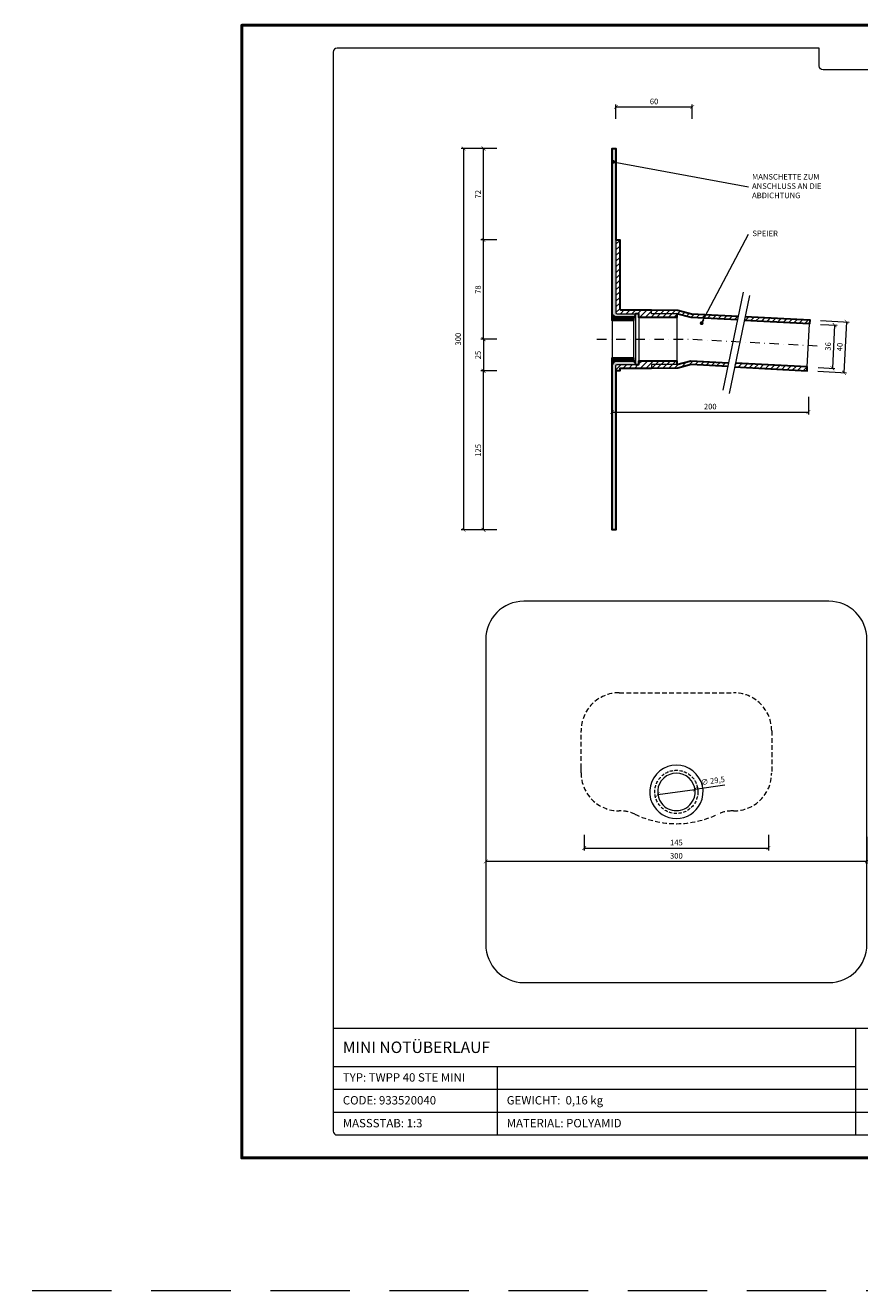
# Model space of a CAD drawing. Units: millimetres. Extents: x -6259 to 5968, y -8842 to 44775.
# Drawn here: x 1598 to 2255, y -6642 to -5647 of the extents above; entities that cross this region are included whole.
import ezdxf
from ezdxf.enums import TextEntityAlignment as Align

# ---------------------------------------------------------------- set-up
doc = ezdxf.new("R2010")
doc.units = ezdxf.units.MM
doc.linetypes.add('DASHDOT2', pattern=[0.5, 0.25, -0.125, 0, -0.125])
doc.linetypes.add('HIDDEN2', pattern=[0.1875, 0.125, -0.0625])
doc.layers.get('DEFPOINTS').update_dxf_attribs({"color": 254, "lineweight": 30})
for name, color, linetype, lineweight in [('TOPWET_KOTY', 30, 'Continuous', 13), ('TOPWET_TENKOU', 142, 'Continuous', 13), ('TOPWET_TLUSTOU', 142, 'Continuous', 30), ('TOPWET_VYKRESOVE_POLE', 254, 'Continuous', 13), ('TOPWET_ČEŠTINA', 225, 'Continuous', 13)]:
    doc.layers.add(name, color=color, linetype=linetype, lineweight=lineweight)
doc.styles.add('BOLD_ARIAL_NARROW', font='txt')
doc.styles.add('REGULAR_ARIAL_NARROW', font='ARIALN.TTF')
doc.dimstyles.new('ISO-TW 1-2', dxfattribs={"dimscale": 2, "dimtxt": 2.2, "dimasz": 1.5, "dimexe": 1, "dimexo": 0, "dimgap": 0.75, "dimtad": 1, "dimdec": 0, "dimtxsty": 'REGULAR_ARIAL_NARROW', "dimblk": 'ARCHTICK', "dimcen": 0.5, "dimclrd": 256, "dimclre": 256, "dimclrt": 256, "dimadec": 0, "dimazin": 0, "dimtfac": 1, "dimtdec": 0, "dimtmove": 1, "dimatfit": 3, "dimldrblk": 'DOT', "dimfxl": 1, "dimtzin": 0, "dimlwd": -1, "dimlwe": -1, "dimarcsym": 0})
doc.dimstyles.new('ISO-TW 1-3', dxfattribs={"dimscale": 3, "dimtxt": 2.2, "dimasz": 1.5, "dimexe": 1, "dimexo": 0, "dimgap": 0.75, "dimtad": 1, "dimdec": 0, "dimtxsty": 'REGULAR_ARIAL_NARROW', "dimblk": 'ARCHTICK', "dimcen": 0.5, "dimclrd": 256, "dimclre": 256, "dimclrt": 256, "dimadec": 0, "dimazin": 0, "dimtfac": 1, "dimtdec": 0, "dimtmove": 1, "dimatfit": 3, "dimldrblk": 'DOT', "dimfxl": 1, "dimtfill": 1, "dimtzin": 0, "dimlwd": -1, "dimlwe": -1, "dimarcsym": 0})
pattern_1 = [(59.99999999999999, (2059.819546967654, -5876.436341084065), (-0.4889701642538981, 0.7405788321269491), [0, -0.79375])]
pattern_2 = [(45, (2295.77627778858, 0), (-0.5612660075668221, 0.5612660075668221), [])]

# ---------------------------------------------------------------- blocks, each defined once
blk = doc.blocks.new('*U6')
at = {"layer": 'TOPWET_VYKRESOVE_POLE', "linetype": 'Continuous', "ltscale": 10}
for p, q in [((-89.99999999999727, 34.00000000000125), (89.99999999999727, 34.00000000000125)), ((46.99999999999454, 34.00000000000125), (46.99999999999454, 6.000000000008527)), ((-89.99999999999727, 24.00000000000125), (46.99999999999454, 24.00000000000125)), ((-46.99999999999454, 24.00000000000125), (-46.99999999999454, 6.000000000008527)), ((-89.99999999999727, 18.00000000000125), (89.99999999999727, 18.00000000000125)), ((-89.99999999999727, 12.00000000000125), (89.99999999999727, 12.00000000000125))]:
    blk.add_line(p, q, dxfattribs=at)
at = {"layer": 'TOPWET_VYKRESOVE_POLE', "color": 243, "lineweight": 50, "ltscale": 10}
blk.add_lwpolyline([(-90.00000000000001, 297.0000000000011), (-114, 297.0000000000012), (-114, 0), (96, 0), (96, 297.0000000000012)], close=True, dxfattribs=at)
at = {"layer": 'TOPWET_VYKRESOVE_POLE', "ltscale": 10}
blk.add_lwpolyline([(90, 285.3333333333345), (38.49999999999454, 285.3333333333345, -0.414213562373095), (37.49999999999454, 286.3333333333345), (37.49999999999454, 291.0000000000012), (-89, 291.0000000000012, 0.4142135623730965), (-90, 290.0000000000012), (-90, 7.000000000001251, 0.414213562373095), (-89, 6.000000000001251), (89, 6.000000000001251, 0.414213562373095), (90, 7.000000000001251), (90, 285.3333333333345)], format="xyb", close=True, dxfattribs=at)
at = {"color": 7, "style": 'BOLD_ARIAL_NARROW'}
blk.add_attdef('01_OZNAČENÍ_VÝKRESU', text='', height=3, dxfattribs=at).set_placement((90.00000000000003, 291.0000000000012), align=Align.TOP_RIGHT)
at = {"color": 7}
for tag, p, height, style in [('03_A_NADPIS_HLAVNÍ_2_ŘADKY', (-87.5, 29.55000000000125), 3, 'BOLD_ARIAL_NARROW'), ('02_NADPIS_HLAVNÍ', (-87.50000000000273, 27.50000000000125), 3, 'BOLD_ARIAL_NARROW'), ('03_B_NADPIS_HLAVNÍ_2_ŘADKY', (-87.5, 25.35000000000124), 3, 'BOLD_ARIAL_NARROW'), ('04_KÓD_NEBO_PODNADPIS', (-87.5, 20.00000000000125), 2.2, 'REGULAR_ARIAL_NARROW'), ('07_REZERVNÍ_POLE', (-44.49999999999454, 20.00000000000124), 2.2, 'REGULAR_ARIAL_NARROW'), ('08_VÁHA_KG', (-44.49999999999454, 14.00000000000125), 2.2, 'REGULAR_ARIAL_NARROW'), ('05_TYP', (-87.49999999999727, 14.00000000000125), 2.2, 'REGULAR_ARIAL_NARROW'), ('06_MĚŘÍTKO', (-87.49999999999977, 8.000000000001247), 2.2, 'REGULAR_ARIAL_NARROW'), ('09_MATERIÁL', (-44.49999999999454, 8.000000000008523), 2.2, 'REGULAR_ARIAL_NARROW')]:
    blk.add_attdef(tag, p, '', height=height, dxfattribs=dict(at, style=style))
blk = doc.blocks.new('_ArchTick')
at = {"color": 0, "linetype": 'ByBlock', "const_width": 0.15}
blk.add_lwpolyline([(-0.5, -0.5), (0.5, 0.5)], dxfattribs=at)
blk = doc.blocks.new('*D958')
at = {"layer": 'DEFPOINTS', "color": 0, "ltscale": 40, "transparency": 16777216}
for p in [(1960.388299139609, -6283.322675466932), (2260.388299139609, -6284.822675466932), (2260.388299139609, -6304.20999146447)]:
    blk.add_point(p, dxfattribs=at)
at = {"layer": 'TOPWET_KOTY', "ltscale": 40, "transparency": 16777216}
for p, q in [((1960.388299139609, -6283.322675466932), (1960.388299139609, -6306.20999146447)), ((2260.388299139609, -6284.822675466932), (2260.388299139609, -6306.20999146447)), ((1960.388299139609, -6304.20999146447), (2260.388299139609, -6304.20999146447))]:
    blk.add_line(p, q, dxfattribs=at)
at = {"layer": 'TOPWET_KOTY', "ltscale": 40, "transparency": 16777216, "xscale": 3, "yscale": 3, "zscale": 3, "rotation": 180}
blk.add_blockref('_ArchTick', (1960.388299139609, -6304.20999146447), dxfattribs=at)
at = {"layer": 'TOPWET_KOTY', "ltscale": 40, "transparency": 16777216, "xscale": 3, "yscale": 3, "zscale": 3}
blk.add_blockref('_ArchTick', (2260.388299139609, -6304.20999146447), dxfattribs=at)
at = {"layer": 'TOPWET_KOTY', "ltscale": 40, "transparency": 16777216, "insert": (2110.388299139609, -6300.463470318494), "char_height": 4.4, "attachment_point": 5, "style": 'REGULAR_ARIAL_NARROW'}
blk.add_mtext('300', dxfattribs=at)
blk = doc.blocks.new('_Dot')
at = {"color": 0, "linetype": 'ByBlock', "lineweight": -2}
blk.add_line((-0.5, 0), (-1, 0), dxfattribs=at)
at = {"color": 0, "linetype": 'ByBlock', "const_width": 0.5}
blk.add_lwpolyline([(-0.25, 0, 1), (0.25, 0, 1)], format="xyb", close=True, dxfattribs=at)
blk = doc.blocks.new('*D959')
at = {"layer": 'DEFPOINTS', "color": 0, "ltscale": 40, "transparency": 16777216}
for p in [(2037.888299139609, -6283.322675466932), (2182.888299139609, -6283.322675466932), (2182.888299139609, -6293.776633414467)]:
    blk.add_point(p, dxfattribs=at)
at = {"layer": 'TOPWET_KOTY', "ltscale": 40, "transparency": 16777216}
for p, q in [((2037.888299139609, -6283.322675466932), (2037.888299139609, -6295.776633414467)), ((2182.888299139609, -6283.322675466932), (2182.888299139609, -6295.776633414467)), ((2037.888299139609, -6293.776633414467), (2182.888299139609, -6293.776633414467))]:
    blk.add_line(p, q, dxfattribs=at)
at = {"layer": 'TOPWET_KOTY', "ltscale": 40, "transparency": 16777216, "xscale": 3, "yscale": 3, "zscale": 3, "rotation": 180}
blk.add_blockref('_ArchTick', (2037.888299139609, -6293.776633414467), dxfattribs=at)
at = {"layer": 'TOPWET_KOTY', "ltscale": 40, "transparency": 16777216, "xscale": 3, "yscale": 3, "zscale": 3}
blk.add_blockref('_ArchTick', (2182.888299139609, -6293.776633414467), dxfattribs=at)
at = {"layer": 'TOPWET_KOTY', "ltscale": 40, "transparency": 16777216, "insert": (2110.388299139609, -6290.030112268491), "char_height": 4.4, "attachment_point": 5, "style": 'REGULAR_ARIAL_NARROW'}
blk.add_mtext('145', dxfattribs=at)
blk = doc.blocks.new('*D943')
at = {"layer": 'DEFPOINTS', "color": 0, "ltscale": 40, "transparency": 16777216}
for p in [(2059.819546967668, -5938.666950828991), (2214.270489044266, -5938.666950828991), (2214.270489044266, -5950.766972118448)]:
    blk.add_point(p, dxfattribs=at)
at = {"layer": 'TOPWET_KOTY', "ltscale": 40, "transparency": 16777216}
for p, q in [((2059.819546967668, -5938.666950828991), (2059.819546967668, -5952.766972118448)), ((2214.270489044266, -5938.666950828991), (2214.270489044266, -5952.766972118448)), ((2059.819546967668, -5950.766972118448), (2214.270489044266, -5950.766972118448))]:
    blk.add_line(p, q, dxfattribs=at)
at = {"layer": 'TOPWET_KOTY', "ltscale": 40, "transparency": 16777216, "xscale": 3, "yscale": 3, "zscale": 3, "rotation": 180}
blk.add_blockref('_ArchTick', (2059.819546967668, -5950.766972118448), dxfattribs=at)
at = {"layer": 'TOPWET_KOTY', "ltscale": 40, "transparency": 16777216, "xscale": 3, "yscale": 3, "zscale": 3}
blk.add_blockref('_ArchTick', (2214.270489044266, -5950.766972118448), dxfattribs=at)
at = {"layer": 'TOPWET_KOTY', "ltscale": 40, "transparency": 16777216, "insert": (2137.045018005967, -5947.020450972473), "char_height": 4.4, "attachment_point": 5, "style": 'REGULAR_ARIAL_NARROW'}
blk.add_mtext('200', dxfattribs=at)
blk = doc.blocks.new('*D944')
at = {"layer": 'DEFPOINTS', "color": 0, "ltscale": 40, "transparency": 16777216}
for p in [(2223.751538016386, -5881.760064190682), (2221.969261339404, -5915.713318671611), (2233.157331815911, -5916.300603671991)]:
    blk.add_point(p, dxfattribs=at)
at = {"layer": 'TOPWET_KOTY', "ltscale": 40, "transparency": 16777216}
for p, q in [((2223.751538016386, -5881.760064190682), (2236.936858756477, -5882.45218899559)), ((2234.939608492894, -5882.347349191062), (2233.157331815911, -5916.300603671991)), ((2221.969261339404, -5915.713318671611), (2235.154582079495, -5916.405443476519))]:
    blk.add_line(p, q, dxfattribs=at)
at = {"layer": 'TOPWET_KOTY', "ltscale": 40, "transparency": 16777216, "xscale": 3, "yscale": 3, "zscale": 3}
for p, rotation in [((2234.939608492894, -5882.347349191062), 86.99518363601636), ((2233.157331815911, -5916.300603671991), 266.9951836360164)]:
    blk.add_blockref('_ArchTick', p, dxfattribs=dict(at, rotation=rotation))
at = {"layer": 'TOPWET_KOTY', "ltscale": 40, "transparency": 16777216, "insert": (2230.307099981242, -5899.127584159223), "char_height": 4.4, "attachment_point": 5, "rotation": 86.99518363601638, "style": 'REGULAR_ARIAL_NARROW'}
blk.add_mtext('36', dxfattribs=at)
blk = doc.blocks.new('*D945')
at = {"layer": 'DEFPOINTS', "color": 0, "ltscale": 40, "transparency": 16777216}
for p in [(2122.819546967668, -5710.72144553541), (2062.819546967668, -5720.013874904629), (2122.819546967668, -5720.013874904629)]:
    blk.add_point(p, dxfattribs=at)
at = {"layer": 'TOPWET_KOTY', "ltscale": 40, "transparency": 16777216}
for p, q in [((2062.819546967668, -5720.013874904629), (2062.819546967668, -5708.72144553541)), ((2062.819546967668, -5710.72144553541), (2122.819546967668, -5710.72144553541)), ((2122.819546967668, -5720.013874904629), (2122.819546967668, -5708.72144553541))]:
    blk.add_line(p, q, dxfattribs=at)
at = {"layer": 'TOPWET_KOTY', "ltscale": 40, "transparency": 16777216, "xscale": 3, "yscale": 3, "zscale": 3, "rotation": 180}
blk.add_blockref('_ArchTick', (2062.819546967668, -5710.72144553541), dxfattribs=at)
at = {"layer": 'TOPWET_KOTY', "ltscale": 40, "transparency": 16777216, "xscale": 3, "yscale": 3, "zscale": 3}
blk.add_blockref('_ArchTick', (2122.819546967668, -5710.72144553541), dxfattribs=at)
at = {"layer": 'TOPWET_KOTY', "ltscale": 40, "transparency": 16777216, "insert": (2092.819546967668, -5706.974924389434), "char_height": 4.4, "attachment_point": 5, "style": 'REGULAR_ARIAL_NARROW'}
blk.add_mtext('60', dxfattribs=at)
blk = doc.blocks.new('*D946')
at = {"layer": 'DEFPOINTS', "color": 0, "ltscale": 40, "transparency": 16777216}
for p in [(1943.005295857311, -5743.40949424314), (1969.01127800562, -5743.40949424314), (1969.01127800562, -6043.40949424314)]:
    blk.add_point(p, dxfattribs=at)
at = {"layer": 'TOPWET_KOTY', "ltscale": 40, "transparency": 16777216}
for p, q in [((1969.01127800562, -5743.40949424314), (1941.005295857311, -5743.40949424314)), ((1943.005295857311, -6043.40949424314), (1943.005295857311, -5743.40949424314)), ((1969.01127800562, -6043.40949424314), (1941.005295857311, -6043.40949424314))]:
    blk.add_line(p, q, dxfattribs=at)
at = {"layer": 'TOPWET_KOTY', "ltscale": 40, "transparency": 16777216, "xscale": 3, "yscale": 3, "zscale": 3}
for p, rotation in [((1943.005295857311, -5743.40949424314), 90), ((1943.005295857311, -6043.40949424314), 270)]:
    blk.add_blockref('_ArchTick', p, dxfattribs=dict(at, rotation=rotation))
at = {"layer": 'TOPWET_KOTY', "ltscale": 40, "transparency": 16777216, "insert": (1939.258774711333, -5893.409494243139), "char_height": 4.4, "attachment_point": 5, "rotation": 90, "style": 'REGULAR_ARIAL_NARROW'}
blk.add_mtext('300', dxfattribs=at)
blk = doc.blocks.new('*D947')
at = {"layer": 'DEFPOINTS', "color": 0, "ltscale": 40, "transparency": 16777216}
for p in [(1958.633209917735, -5815.382647402217), (1969.01127800562, -5815.382647402217), (1969.01127800562, -5893.40949424314)]:
    blk.add_point(p, dxfattribs=at)
at = {"layer": 'TOPWET_KOTY', "ltscale": 40, "transparency": 16777216}
for p, q in [((1969.01127800562, -5815.382647402217), (1956.633209917735, -5815.382647402217)), ((1958.633209917735, -5893.40949424314), (1958.633209917735, -5815.382647402217)), ((1969.01127800562, -5893.40949424314), (1956.633209917735, -5893.40949424314))]:
    blk.add_line(p, q, dxfattribs=at)
at = {"layer": 'TOPWET_KOTY', "ltscale": 40, "transparency": 16777216, "xscale": 3, "yscale": 3, "zscale": 3}
for p, rotation in [((1958.633209917735, -5815.382647402217), 90), ((1958.633209917735, -5893.40949424314), 270)]:
    blk.add_blockref('_ArchTick', p, dxfattribs=dict(at, rotation=rotation))
at = {"layer": 'TOPWET_KOTY', "ltscale": 40, "transparency": 16777216, "insert": (1954.886688771758, -5854.396070822678), "char_height": 4.4, "attachment_point": 5, "rotation": 90, "style": 'REGULAR_ARIAL_NARROW'}
blk.add_mtext('78', dxfattribs=at)
blk = doc.blocks.new('*D948')
at = {"layer": 'DEFPOINTS', "color": 0, "ltscale": 40, "transparency": 16777216}
for p in [(1969.01127800562, -5893.40949424314), (1958.633209917735, -5918.382647402217), (1969.01127800562, -5918.382647402217)]:
    blk.add_point(p, dxfattribs=at)
at = {"layer": 'TOPWET_KOTY', "ltscale": 40, "transparency": 16777216}
for p, q in [((1969.01127800562, -5893.40949424314), (1956.633209917735, -5893.40949424314)), ((1958.633209917735, -5893.40949424314), (1958.633209917735, -5918.382647402217)), ((1969.01127800562, -5918.382647402217), (1956.633209917735, -5918.382647402217))]:
    blk.add_line(p, q, dxfattribs=at)
at = {"layer": 'TOPWET_KOTY', "ltscale": 40, "transparency": 16777216, "xscale": 3, "yscale": 3, "zscale": 3}
for p, rotation in [((1958.633209917735, -5893.40949424314), 90), ((1958.633209917735, -5918.382647402217), 270)]:
    blk.add_blockref('_ArchTick', p, dxfattribs=dict(at, rotation=rotation))
at = {"layer": 'TOPWET_KOTY', "ltscale": 40, "transparency": 16777216, "insert": (1954.886688771759, -5905.896070822679), "char_height": 4.4, "attachment_point": 5, "rotation": 90, "style": 'REGULAR_ARIAL_NARROW'}
blk.add_mtext('25', dxfattribs=at)
blk = doc.blocks.new('*D949')
at = {"layer": 'DEFPOINTS', "color": 0, "ltscale": 40, "transparency": 16777216}
for p in [(2223.90879772318, -5878.764188795302), (2221.812001632611, -5918.709194066983), (2242.224712094391, -5919.780699533138)]:
    blk.add_point(p, dxfattribs=at)
at = {"layer": 'TOPWET_KOTY', "ltscale": 40, "transparency": 16777216}
for p, q in [((2223.90879772318, -5878.764188795302), (2246.318758448544, -5879.940534065985)), ((2244.32150818496, -5879.835694261456), (2242.224712094391, -5919.780699533138)), ((2221.812001632611, -5918.709194066983), (2244.221962357975, -5919.885539337666))]:
    blk.add_line(p, q, dxfattribs=at)
at = {"layer": 'TOPWET_KOTY', "ltscale": 40, "transparency": 16777216, "xscale": 3, "yscale": 3, "zscale": 3}
for p, rotation in [((2244.32150818496, -5879.835694261456), 86.9951836360139), ((2242.224712094391, -5919.780699533138), 266.9951836360139)]:
    blk.add_blockref('_ArchTick', p, dxfattribs=dict(at, rotation=rotation))
at = {"layer": 'TOPWET_KOTY', "ltscale": 40, "transparency": 16777216, "insert": (2239.531739966515, -5899.611804624995), "char_height": 4.4, "attachment_point": 5, "rotation": 86.99518363601389, "style": 'REGULAR_ARIAL_NARROW'}
blk.add_mtext('40', dxfattribs=at)
blk = doc.blocks.new('*D950')
at = {"layer": 'DEFPOINTS', "color": 0, "ltscale": 40, "transparency": 16777216}
for p in [(1958.633209917735, -5743.40949424314), (1969.01127800562, -5743.40949424314), (1969.01127800562, -5815.382647402217)]:
    blk.add_point(p, dxfattribs=at)
at = {"layer": 'TOPWET_KOTY', "ltscale": 40, "transparency": 16777216}
for p, q in [((1969.01127800562, -5743.40949424314), (1956.633209917735, -5743.40949424314)), ((1958.633209917735, -5815.382647402217), (1958.633209917735, -5743.40949424314)), ((1969.01127800562, -5815.382647402217), (1956.633209917735, -5815.382647402217))]:
    blk.add_line(p, q, dxfattribs=at)
at = {"layer": 'TOPWET_KOTY', "ltscale": 40, "transparency": 16777216, "xscale": 3, "yscale": 3, "zscale": 3}
for p, rotation in [((1958.633209917735, -5743.40949424314), 90), ((1958.633209917735, -5815.382647402217), 270)]:
    blk.add_blockref('_ArchTick', p, dxfattribs=dict(at, rotation=rotation))
at = {"layer": 'TOPWET_KOTY', "ltscale": 40, "transparency": 16777216, "insert": (1954.924205824964, -5779.396070822678), "char_height": 4.4, "attachment_point": 5, "rotation": 90, "style": 'REGULAR_ARIAL_NARROW'}
blk.add_mtext('72', dxfattribs=at)
blk = doc.blocks.new('*D951')
at = {"layer": 'DEFPOINTS', "color": 0, "ltscale": 40, "transparency": 16777216}
for p in [(1958.633209917735, -5918.382647402219), (1969.01127800562, -5918.382647402219), (1969.01127800562, -6043.40949424314)]:
    blk.add_point(p, dxfattribs=at)
at = {"layer": 'TOPWET_KOTY', "ltscale": 40, "transparency": 16777216}
for p, q in [((1969.01127800562, -5918.382647402219), (1956.633209917735, -5918.382647402219)), ((1958.633209917735, -6043.40949424314), (1958.633209917735, -5918.382647402219)), ((1969.01127800562, -6043.40949424314), (1956.633209917735, -6043.40949424314))]:
    blk.add_line(p, q, dxfattribs=at)
at = {"layer": 'TOPWET_KOTY', "ltscale": 40, "transparency": 16777216, "xscale": 3, "yscale": 3, "zscale": 3}
for p, rotation in [((1958.633209917735, -5918.382647402219), 90), ((1958.633209917735, -6043.40949424314), 270)]:
    blk.add_blockref('_ArchTick', p, dxfattribs=dict(at, rotation=rotation))
at = {"layer": 'TOPWET_KOTY', "ltscale": 40, "transparency": 16777216, "insert": (1954.886688771757, -5980.896070822679), "char_height": 4.4, "attachment_point": 5, "rotation": 90, "style": 'REGULAR_ARIAL_NARROW'}
blk.add_mtext('125', dxfattribs=at)
blk = doc.blocks.new('*D952')
at = {"layer": 'DEFPOINTS', "color": 0, "ltscale": 40, "transparency": 16777216}
for p in [(2095.774521393919, -6251.585666850249), (2125.002076885298, -6247.585666850234)]:
    blk.add_point(p, dxfattribs=at)
at = {"layer": 'TOPWET_KOTY', "ltscale": 40, "transparency": 16777216}
for p in [(2095.774521393919, -6251.585666850249), (2148.492794502487, -6244.370794142293)]:
    blk.add_line(p, (2125.002076885298, -6247.585666850234), dxfattribs=at)
at = {"layer": 'TOPWET_KOTY', "ltscale": 40, "transparency": 16777216, "xscale": 3, "yscale": 3, "zscale": 3}
for p, rotation in [((2095.774521393919, -6251.585666850249), 7.792924335442795), ((2125.002076885298, -6247.585666850234), 187.7929243354428)]:
    blk.add_blockref('_ArchTick', p, dxfattribs=dict(at, rotation=rotation))
at = {"layer": 'TOPWET_KOTY', "ltscale": 40, "transparency": 16777216, "insert": (2139.148036638487, -6241.394154826457), "char_height": 4.4, "attachment_point": 5, "rotation": 7.792924335442807, "style": 'REGULAR_ARIAL_NARROW'}
blk.add_mtext('∅ 29,5', dxfattribs=at)

msp = doc.modelspace()

# ---------------------------------------------------------------- hatches: boundary and pattern name
at = {"layer": 'TOPWET_TENKOU', "linetype": 'Continuous', "ltscale": 40}
h = msp.add_hatch(dxfattribs=at)
h.set_pattern_fill('DOTS', color=256, scale=0.5, angle=59.99999999999999, style=0)
h.set_pattern_definition(pattern_1)
edge = h.paths.add_edge_path()
edge.add_line((2059.819546967668, -5775.436341084065), (2059.819546967668, -5743.409494243138))
edge.add_line((2059.819546967668, -5743.409494243138), (2062.819546967668, -5743.409494243138))
edge.add_line((2062.819546967668, -5743.409494243138), (2062.819546967668, -5872.436341084065))
edge.add_arc((2063.819546967668, -5872.436341084065), 1, 180, 270)
edge.add_line((2063.819546967668, -5873.436341084065), (2078.319546967668, -5873.436341084065))
edge.add_line((2078.319546967668, -5873.436341084065), (2077.319546967668, -5876.436341084065))
edge.add_line((2077.319546967668, -5876.436341084065), (2076.562667363261, -5875.882647402212))
edge.add_line((2076.562667363261, -5875.882647402212), (2063.319546967654, -5875.882647402212))
edge.add_arc((2063.319774499947, -5872.382098090653), 3.500549318953332, 180.7768852476269, 269.99627583017497, ccw=False)
edge.add_line((2059.819546967654, -5872.429561303767), (2059.819546967668, -5775.436341084065))
h = msp.add_hatch(dxfattribs=at)
h.set_pattern_fill('LINE', color=256, angle=45)
h.set_pattern_definition([(45, (2295.77627778858, 0), (-2.245064030267288, 2.245064030267288), [])])
edge = h.paths.add_edge_path()
edge.add_line((2080.819546967668, -5873.436341084065), (2080.819546967668, -5876.436341084065))
edge.add_line((2080.819546967668, -5876.436341084065), (2110.819546967668, -5876.436341084065))
edge.add_line((2110.819546967668, -5876.436341084065), (2110.819546967668, -5873.436341084065))
edge.add_line((2110.819546967668, -5873.436341084065), (2090.819546967668, -5873.436341084065))
edge.add_line((2090.819546967668, -5873.436341084065), (2090.819546967668, -5870.436341084065))
edge.add_line((2090.819546967668, -5870.436341084065), (2066.819546967669, -5870.436341084065))
edge.add_arc((2066.819546967668, -5869.436341084065), 1, 180, 270.0000000000521, ccw=False)
edge.add_line((2065.819546967668, -5869.436341084065), (2065.819546967668, -5815.382647402213))
edge.add_line((2065.819546967668, -5815.382647402213), (2062.819546967668, -5815.382647402213))
edge.add_line((2062.819546967668, -5815.382647402213), (2062.819546967668, -5872.436341084065))
edge.add_arc((2063.819546967668, -5872.436341084065), 1, 180, 270)
edge.add_line((2063.819546967668, -5873.436341084065), (2080.819546967668, -5873.436341084065))
h.paths.add_polyline_path([(2164.440921422556, -5875.642596754127), (2163.822792312476, -5878.61428015962), (2215.161627382749, -5881.309161983698), (2215.318887089543, -5878.313286588322)])
h.paths.add_polyline_path([(2158.40614757509, -5878.329949254372), (2159.02427668517, -5875.358265848872), (2122.41065688313, -5873.436341084065), (2111.596004102972, -5870.538563605196), (2090.819546967668, -5870.436341084065), (2090.819546967668, -5873.436341084065), (2110.819546967668, -5873.436341084065), (2121.938645293147, -5876.415694500936)])
h.paths.add_polyline_path([(2150.782555217487, -5914.980711255563), (2151.400684327567, -5912.009027850059), (2121.753867617266, -5910.452805014369), (2110.819546967668, -5913.382647402212), (2090.819546967668, -5913.382647402212), (2090.819546967668, -5916.382647402212), (2111.596004102972, -5916.280424881081), (2122.07123703662, -5913.473594675981)])
h.paths.add_polyline_path([(2156.817329064954, -5912.293358755318), (2156.199199954874, -5915.265042160818), (2213.222090998981, -5918.258291860007), (2213.379350705774, -5915.262416464631)])
edge = h.paths.add_edge_path()
edge.add_line((2110.819546967668, -5913.382647402212), (2090.819546967668, -5913.382647402212))
edge.add_line((2090.819546967668, -5913.382647402212), (2090.819546967668, -5916.382647402215))
edge.add_line((2090.819546967668, -5916.382647402215), (2065.819546967668, -5916.382647402215))
edge.add_line((2065.819546967668, -5916.382647402215), (2065.819546967668, -5918.382647402215))
edge.add_line((2065.819546967668, -5918.382647402215), (2062.819546967668, -5918.382647402216))
edge.add_line((2062.819546967668, -5918.382647402216), (2062.819546967668, -5914.382647402211))
edge.add_arc((2063.819546967668, -5914.382647402211), 1, 89.99999999999682, 180, ccw=False)
edge.add_line((2063.819546967668, -5913.382647402211), (2080.819546967668, -5913.382647402212))
edge.add_line((2080.819546967668, -5913.382647402212), (2080.819546967668, -5910.382647402212))
edge.add_line((2080.819546967668, -5910.382647402212), (2110.819546967668, -5910.382647402212))
edge.add_line((2110.819546967668, -5910.382647402212), (2110.819546967668, -5913.382647402212))
at = {"layer": 'TOPWET_TENKOU', "ltscale": 30}
h = msp.add_hatch(dxfattribs=at)
h.set_pattern_fill('LINE', color=256, scale=0.25, angle=45)
h.set_pattern_definition(pattern_2)
edge = h.paths.add_edge_path()
edge.add_arc((2063.319546967652, -5872.382647402213), 3.499999999998181, 179.9999999999702, 270.0000000000372, ccw=False)
edge.add_line((2059.819546967654, -5872.382647402212), (2059.819546967654, -5875.882647402212))
edge.add_line((2059.819546967654, -5875.882647402212), (2059.819546967654, -5878.632647402212))
edge.add_line((2059.819546967654, -5878.632647402212), (2076.562667363261, -5878.632647402212))
edge.add_line((2076.562667363261, -5878.632647402212), (2076.562667363261, -5875.882647402212))
edge.add_line((2076.562667363261, -5875.882647402212), (2063.319546967654, -5875.882647402212))
h = msp.add_hatch(dxfattribs=at)
h.set_pattern_fill('LINE', color=256, scale=0.25, angle=45)
h.set_pattern_definition(pattern_2)
edge = h.paths.add_edge_path()
edge.add_arc((2063.319546967652, -5914.436341084063), 3.499999999998181, 89.9999999999628, 180.0000000000298)
edge.add_line((2059.819546967654, -5914.436341084065), (2059.819546967654, -5910.936341084065))
edge.add_line((2059.819546967654, -5910.936341084065), (2059.819546967654, -5908.186341084065))
edge.add_line((2059.819546967654, -5908.186341084065), (2076.562667363261, -5908.186341084065))
edge.add_line((2076.562667363261, -5908.186341084065), (2076.562667363261, -5910.936341084065))
edge.add_line((2076.562667363261, -5910.936341084065), (2063.319546967654, -5910.936341084065))
at = {"layer": 'TOPWET_TENKOU', "linetype": 'Continuous', "ltscale": 40}
h = msp.add_hatch(dxfattribs=at)
h.set_pattern_fill('DOTS', color=256, scale=0.5, angle=59.99999999999999, style=0)
h.set_pattern_definition(pattern_1)
edge = h.paths.add_edge_path()
edge.add_line((2059.819546967668, -6011.382647402212), (2059.819546967668, -6043.409494243138))
edge.add_line((2059.819546967668, -6043.409494243138), (2062.819546967668, -6043.409494243138))
edge.add_line((2062.819546967668, -6043.409494243138), (2062.819546967668, -5914.382647402212))
edge.add_arc((2063.819546967668, -5914.382647402212), 1, 90, 180, ccw=False)
edge.add_line((2063.819546967668, -5913.382647402212), (2078.319546967668, -5913.382647402212))
edge.add_line((2078.319546967668, -5913.382647402212), (2077.319546967668, -5910.382647402212))
edge.add_line((2077.319546967668, -5910.382647402212), (2076.562667363261, -5910.936341084065))
edge.add_line((2076.562667363261, -5910.936341084065), (2063.319546967654, -5910.936341084065))
edge.add_arc((2063.319774499947, -5914.436890395624), 3.500549318953332, 90.00372416982506, 179.2231147523731)
edge.add_line((2059.819546967654, -5914.38942718251), (2059.819546967668, -6011.382647402212))

# ---------------------------------------------------------------- linework, layer by layer
at = {"layer": 'DEFPOINTS', "linetype": 'HIDDEN2', "lineweight": 5, "ltscale": 500}
msp.add_line((2603.388315382573, -6641.999946427291), (-4448.603465343374, -6642.000044973972), dxfattribs=at)
at = {"layer": 'TOPWET_TENKOU', "ltscale": 40}
for points in [[(2059.819546967668, -5775.436341084065), (2059.819546967668, -5743.409494243138), (2062.819546967668, -5743.409494243138), (2062.819546967668, -5872.436341084065, 0.414213562373095), (2063.819546967668, -5873.436341084065), (2078.319546967668, -5873.436341084065), (2077.319546967668, -5876.436341084065), (2076.562667363261, -5875.882647402212), (2063.319546967654, -5875.882647402212, -0.4102287317805553), (2059.819546967654, -5872.429561303767)], [(2080.819546967668, -5873.436341084065), (2080.819546967668, -5876.436341084065), (2110.819546967668, -5876.436341084065), (2110.819546967668, -5873.436341084065), (2090.819546967668, -5873.436341084065), (2090.819546967668, -5870.436341084065), (2066.819546967668, -5870.436341084065, -0.4142135623733613), (2065.819546967668, -5869.436341084065), (2065.819546967668, -5815.382647402213), (2062.819546967668, -5815.382647402213), (2062.819546967668, -5872.436341084065, 0.4142135623730951), (2063.819546967668, -5873.436341084065)], [(2059.819546967668, -6011.382647402212), (2059.819546967668, -6043.409494243138), (2062.819546967668, -6043.409494243138), (2062.819546967668, -5914.382647402212, -0.414213562373095), (2063.819546967668, -5913.382647402212), (2078.319546967668, -5913.382647402212), (2077.319546967668, -5910.382647402212), (2076.562667363261, -5910.936341084065), (2063.319546967654, -5910.936341084065, 0.4102287317805553), (2059.819546967654, -5914.38942718251)], [(2110.819546967668, -5913.382647402212), (2090.819546967668, -5913.382647402212), (2090.819546967668, -5916.382647402215), (2065.819546967668, -5916.382647402215), (2065.819546967668, -5918.382647402215), (2062.819546967668, -5918.382647402216), (2062.819546967668, -5914.382647402211, -0.4142135623731099), (2063.819546967668, -5913.382647402211), (2080.819546967668, -5913.382647402212), (2080.819546967668, -5910.382647402212), (2110.819546967668, -5910.382647402212)]]:
    msp.add_lwpolyline(points, format="xyb", close=True, dxfattribs=at)
for points in [[(2059.819546967668, -5815.822442245071), (2059.819546967712, -5908.632647402212)], [(2162.936351851367, -5856.55078912118), (2146.922938126412, -5933.535993435586)], [(2167.867828589104, -5859.167586933332), (2151.854414864149, -5936.152791247738)], [(2078.319546967668, -5873.436341084065), (2078.319546967668, -5913.382647402215)], [(2080.819546967668, -5873.436341084065), (2080.819546967668, -5913.382647402215)], [(2158.40614757509, -5878.329949254372), (2121.938645293147, -5876.415694500936), (2110.819546967668, -5873.436341084065), (2090.819546967668, -5873.436341084065), (2090.819546967668, -5870.436341084065), (2111.596004102972, -5870.538563605196), (2122.41065688313, -5873.436341084065), (2159.02427668517, -5875.358265848872)], [(2076.562667363261, -5878.632647402212), (2076.562667363247, -5908.132647402212)], [(2110.819546967668, -5876.436341084065), (2110.819546967668, -5910.382647402212)], [(2164.440921422556, -5875.642596754127), (2215.318887089543, -5878.313286588322), (2215.161627382749, -5881.309161983698), (2163.822792312476, -5878.614280159627)], [(2213.379350705774, -5915.262416464631), (2215.161627382749, -5881.309161983698)], [(2151.400684327567, -5912.009027850063), (2121.753867617266, -5910.452805014369), (2110.819546967668, -5913.382647402212), (2090.819546967668, -5913.382647402212), (2090.819546967668, -5916.382647402212), (2111.596004102972, -5916.280424881081), (2122.07123703662, -5913.473594675981), (2150.800050998365, -5914.981629645348)], [(2156.199199954874, -5915.265042160818), (2213.222090998981, -5918.258291860007), (2213.379350705774, -5915.262416464631), (2156.817329064954, -5912.293358755314)]]:
    msp.add_lwpolyline(points, dxfattribs=at)
at = {"layer": 'TOPWET_TENKOU', "ltscale": 30}
for points in [[(2063.319546967654, -5875.882647402212, -0.4142135623734756), (2059.819546967654, -5872.382647402212), (2059.819546967654, -5875.882647402212), (2059.819546967654, -5878.632647402212), (2076.562667363261, -5878.632647402212), (2076.562667363261, -5875.882647402212)], [(2063.319546967654, -5910.936341084065, 0.4142135623734756), (2059.819546967654, -5914.436341084065), (2059.819546967654, -5910.936341084065), (2059.819546967654, -5908.186341084065), (2076.562667363261, -5908.186341084065), (2076.562667363261, -5910.936341084065)], [(2230.388299139609, -6099.585666850244), (1990.388299139609, -6099.585666850244, 0.414213562373095), (1960.388299139609, -6129.585666850244), (1960.388299139609, -6369.585666850242, 0.414213562373095), (1990.388299139609, -6399.585666850242), (2230.388299139609, -6399.585666850242, 0.414213562373095), (2260.388299139609, -6369.585666850242), (2260.388299139609, -6129.585666850244, 0.414213562373095)]]:
    msp.add_lwpolyline(points, format="xyb", close=True, dxfattribs=at)
at = {"layer": 'TOPWET_TENKOU', "linetype": 'DASHDOT2', "ltscale": 30, "flags": 128}
msp.add_lwpolyline([(2047.819546967705, -5893.409494243138), (2121.374651628383, -5893.409494243138), (2224.256740362176, -5898.809988246843)], dxfattribs=at)
at = {"layer": 'TOPWET_TENKOU', "linetype": 'HIDDEN2', "ltscale": 30}
msp.add_lwpolyline([(2185.388299139609, -6201.585666850242), (2185.388299139609, -6234.585666850246, -0.414213562373095), (2155.388299139609, -6264.585666850246), (2153.977288575014, -6264.585666850246, 0.1132370114589318), (2143.080041216162, -6267.085666850249, -0.2294157338705498), (2077.696557063056, -6267.085666850249, 0.1132370114589318), (2066.799309704205, -6264.585666850246), (2065.388299139609, -6264.585666850246, -0.414213562373095), (2035.38829913961, -6234.585666850246), (2035.38829913961, -6230.871469067039), (2035.38829913961, -6201.585666850249, -0.4142135623730603), (2065.388299139609, -6171.585666850249), (2155.388299139609, -6171.585666850242, -0.414213562373133), (2185.388299139609, -6201.585666850242)], format="xyb", close=True, dxfattribs=at)
at = {"layer": 'TOPWET_TENKOU', "linetype": 'HIDDEN2', "ltscale": 20}
msp.add_circle((2110.388299139609, -6249.585666850244), 17, dxfattribs=at)
at = {"layer": 'TOPWET_TENKOU', "ltscale": 40}
for centre, radius, start, end in [((2110.388299139609, -6249.585666850244), 21, 334.6230664748903, 205.3769335251097), ((2110.388299139609, -6249.585666850245), 14.75, 322.3982406855002, 217.6017593144998)]:
    msp.add_arc(centre, radius, start, end, dxfattribs=at)
at = {"layer": 'TOPWET_TENKOU', "ltscale": 20}
for centre, radius, start, end in [((2110.388299139609, -6249.585666850244), 21, 205.3769335251097, 334.6230664748903), ((2110.388299139624, -6249.585666850242), 14.74999999998547, 217.6017593146065, 322.3982406853935)]:
    msp.add_arc(centre, radius, start, end, dxfattribs=at)
at = {"layer": 'TOPWET_TLUSTOU', "ltscale": 40}
msp.add_line((2090.819546967668, -5916.382647402215), (2090.819546967668, -5916.382647402215), dxfattribs=at)
msp.add_lwpolyline([(2158.40614757509, -5878.329949254372), (2121.938645293147, -5876.415694500936), (2110.819546967668, -5873.436341084065), (2110.819546967668, -5876.436341084065), (2080.819546967668, -5876.436341084065), (2080.819546967668, -5873.436341084065), (2078.319546967668, -5873.436341084065), (2077.319546967668, -5876.436341084065), (2076.562667363261, -5875.882647402212), (2076.562667363261, -5878.632647402212), (2059.819546967654, -5878.632647402212), (2059.819546967654, -5875.882647402212), (2059.819546967654, -5872.429561303767), (2059.819546967668, -5775.436341084065), (2059.819546967668, -5743.409494243138), (2062.819546967668, -5743.409494243138), (2062.819546967668, -5815.382647402219), (2065.819546967668, -5815.382647402208), (2065.819546967668, -5869.436341084065, 0.4142135623733613), (2066.819546967668, -5870.436341084065), (2090.819546967668, -5870.436341084065), (2111.596004102972, -5870.538563605196), (2122.41065688313, -5873.436341084065), (2159.02427668517, -5875.358265848872)], format="xyb", dxfattribs=at)
for points in [[(2164.440921422556, -5875.642596754127), (2215.318887089543, -5878.313286588322), (2215.161627382749, -5881.309161983698), (2163.822792312476, -5878.614280159627)], [(2150.800050998365, -5914.981629645348), (2122.07123703662, -5913.473594675981), (2111.596004102972, -5916.280424881081), (2090.819546967668, -5916.382647402215), (2065.819546967668, -5916.382647402215), (2065.819546967668, -5918.382647402215), (2062.819546967668, -5918.382647402215), (2062.819546967668, -6043.409494243138), (2059.819546967668, -6043.409494243138), (2059.81954696769, -5908.186341084065), (2076.562667363247, -5908.186341084065), (2076.562667363247, -5910.882647402212), (2077.319546967668, -5910.382647402215), (2078.319546967668, -5913.382647402212), (2078.319546967668, -5913.382647402212), (2080.819546967668, -5913.382647402212), (2080.819546967668, -5910.382647402212), (2110.819546967668, -5910.382647402212), (2110.819546967668, -5913.382647402212), (2121.753867617266, -5910.452805014369), (2151.400684327567, -5912.009027850063)], [(2156.199199954874, -5915.265042160818), (2213.222090998981, -5918.258291860007), (2213.379350705774, -5915.262416464631), (2156.817329064954, -5912.293358755314)]]:
    msp.add_lwpolyline(points, dxfattribs=at)

# ---------------------------------------------------------------- block references
at = {"layer": 'TOPWET_TENKOU', "ltscale": 40}
ref = msp.add_blockref('*U6', (2110.388299139609, -6537.500005242493), dxfattribs=dict(at, xscale=3, yscale=3, zscale=3))
ref.add_attrib('02_NADPIS_HLAVNÍ', 'MINI NOTÜBERLAUF', (1847.888299139602, -6455.000005242489), dxfattribs={"layer": '0', "color": 7, "height": 9, "style": 'BOLD_ARIAL_NARROW'})
ref.add_attrib('04_KÓD_NEBO_PODNADPIS', 'TYP: TWPP 40 STE MINI', (1847.888299139609, -6477.500005242489), dxfattribs={"layer": '0', "color": 7, "height": 6.600000000000001, "style": 'REGULAR_ARIAL_NARROW'})
ref.add_attrib('05_TYP', 'CODE: 933520040', (1847.888299139617, -6495.500005242489), dxfattribs={"layer": '0', "color": 7, "height": 6.600000000000001, "style": 'REGULAR_ARIAL_NARROW'})
ref.add_attrib('06_MĚŘÍTKO', 'MASSSTAB: 1:3', (1847.888299139609, -6513.500005242489), dxfattribs={"layer": '0', "color": 7, "height": 6.600000000000001, "style": 'REGULAR_ARIAL_NARROW'})
ref.add_attrib('08_VÁHA_KG', 'GEWICHT:  0,16 kg', (1976.888299139624, -6495.500005242489), dxfattribs={"layer": '0', "color": 7, "height": 6.600000000000001, "style": 'REGULAR_ARIAL_NARROW'})
ref.add_attrib('09_MATERIÁL', 'MATERIAL: POLYAMID', (1976.888299139624, -6513.500005242468), dxfattribs={"layer": '0', "color": 7, "height": 6.600000000000001, "style": 'REGULAR_ARIAL_NARROW'})

# ---------------------------------------------------------------- texts
at = {"layer": 'TOPWET_ČEŠTINA', "ltscale": 40, "char_height": 4.4, "attachment_point": 4, "style": 'REGULAR_ARIAL_NARROW'}
for s, insert, width in [('MANSCHETTE ZUM ANSCHLUSS AN DIE ABDICHTUNG', (2169.965187400547, -5773.556172115028), 76.623053436585), ('SPEIER', (2170.262269376948, -5810.771443447569), 66.2730531791558)]:
    msp.add_mtext(s, dxfattribs=dict(at, insert=insert, width=width))

# ---------------------------------------------------------------- dimensions: what is measured, and where the dimension line sits
at = {"layer": 'TOPWET_KOTY', "ltscale": 40}
for base, p1, p2, picture, middle in [((2122.819546967668, -5710.72144553541), (2062.819546967668, -5720.013874904629), (2122.819546967668, -5720.013874904629), '*D945', (2092.819546967668, -5706.974924389434)), ((2182.888299139609, -6293.776633414467), (2037.888299139609, -6283.322675466932), (2182.888299139609, -6283.322675466932), '*D959', (2110.388299139609, -6290.030112268491))]:
    dim = msp.add_linear_dim(base=base, p1=p1, p2=p2, dimstyle='ISO-TW 1-2', dxfattribs=at)
    dim.commit()
    dim.dimension.update_dxf_attribs({"geometry": picture, "text_midpoint": middle})
for base, p1, p2, picture, middle in [((1943.005295857311, -5743.40949424314), (1969.011278005619, -6043.409494243138), (1969.011278005619, -5743.409494243138), '*D946', (1939.258774711333, -5893.409494243139)), ((1958.633209917735, -5743.40949424314), (1969.011278005619, -5815.382647402215), (1969.011278005619, -5743.409494243138), '*D950', (1954.924205824964, -5779.396070822678)), ((1958.633209917735, -5815.382647402217), (1969.011278005619, -5893.409494243138), (1969.011278005619, -5815.382647402215), '*D947', (1954.886688771758, -5854.396070822678)), ((1958.633209917735, -5918.382647402219), (1969.011278005619, -6043.409494243138), (1969.011278005619, -5918.382647402217), '*D951', (1954.886688771757, -5980.896070822679))]:
    dim = msp.add_linear_dim(base=base, p1=p1, p2=p2, angle=90, dimstyle='ISO-TW 1-2', dxfattribs=at)
    dim.commit()
    dim.dimension.update_dxf_attribs({"geometry": picture, "text_midpoint": middle})
dim = msp.add_aligned_dim(p1=(2223.908797723179, -5878.764188795301), p2=(2221.81200163261, -5918.709194066983), distance=20.44081388693961, dimstyle='ISO-TW 1-2', dxfattribs=at)
dim.commit()
dim.dimension.update_dxf_attribs({"geometry": '*D949', "text_midpoint": (2239.531739966515, -5899.611804624995)})
dim = msp.add_aligned_dim(p1=(2223.751538016386, -5881.760064190681), p2=(2221.969261339404, -5915.713318671611), distance=11.203473776421417, text='36', dimstyle='ISO-TW 1-2', dxfattribs=at)
dim.commit()
dim.dimension.update_dxf_attribs({"geometry": '*D944', "text_midpoint": (2230.307099981242, -5899.127584159223)})
dim = msp.add_linear_dim(base=(1958.633209917735, -5918.382647402217), p1=(1969.011278005619, -5893.409494243138), p2=(1969.011278005619, -5918.382647402215), angle=90, dimstyle='ISO-TW 1-2', dxfattribs=at)
dim.commit()
dim.dimension.update_dxf_attribs({"geometry": '*D948', "text_midpoint": (1958.633209917734, -5905.896070822679), "dimtype": 160})
for base, p1, p2, text, picture, middle in [((2214.270489044266, -5950.766972118448), (2059.819546967668, -5938.666950828991), (2214.270489044266, -5938.666950828991), '200', '*D943', (2137.045018005967, -5947.020450972473)), ((2260.388299139609, -6304.20999146447), (1960.388299139609, -6283.322675466932), (2260.388299139609, -6284.822675466932), '300', '*D958', (2110.388299139609, -6300.463470318494))]:
    dim = msp.add_linear_dim(base=base, p1=p1, p2=p2, text=text, dimstyle='ISO-TW 1-2', dxfattribs=at)
    dim.commit()
    dim.dimension.update_dxf_attribs({"geometry": picture, "text_midpoint": middle})
dim = msp.add_diameter_dim_2p(p1=(2095.774521393919, -6251.585666850249), p2=(2125.002076885298, -6247.585666850234), text='∅ 29,5', dimstyle='ISO-TW 1-2', dxfattribs=at)
dim.commit()
dim.dimension.update_dxf_attribs({"geometry": '*D952', "text_midpoint": (2139.148036638487, -6241.394154826457)})

# ---------------------------------------------------------------- leaders
at = {"layer": 'TOPWET_ČEŠTINA', "ltscale": 40}
for points in [[(2060.702812861706, -5753.94532623335), (2167.055815429452, -5773.454937625893)], [(2130.275618409501, -5880.824281578474), (2167.055815429452, -5810.771443447569)]]:
    msp.add_leader(points, dimstyle='ISO-TW 1-3', override={"dimasz": 1, "dimgap": 3, "dimtad": 0, "dimtfillclr": 256}, dxfattribs=at)

doc.saveas('drawing.dxf')
